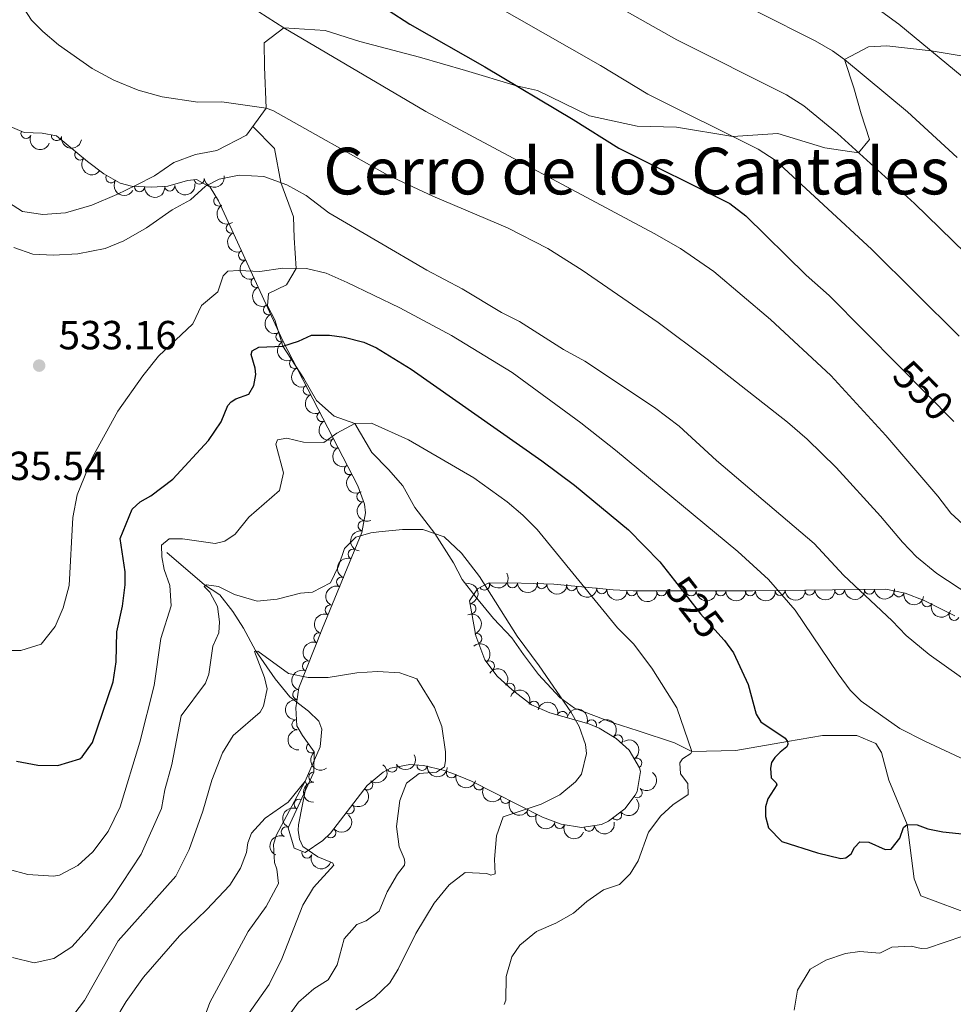
# Model space of a CAD drawing. Units: metres. Extents: x 641715 to 648639, y 725465 to 730235.
# Drawn here: x 646147 to 646377, y 725722 to 725964 of the extents above; entities that cross this region are included whole.
import ezdxf
from ezdxf.enums import TextEntityAlignment as Align

# ---------------------------------------------------------------- set-up
doc = ezdxf.new("R2010")
doc.units = ezdxf.units.M
doc.header["$MEASUREMENT"] = 0
doc.linetypes.add('DGN Style 3', pattern=[108.1359068829358, 77.23993348781129, -30.89597339512451])
doc.linetypes.add('DGN Style 5', pattern=[54.0679534414679, 23.17198004634339, -30.89597339512451])
for name, color, linetype, lineweight in [('Entidades rústicas y varios', 7, 'Continuous', 5), ('Hidrografía', 7, 'Continuous', 5), ('Relieve y altimetría', 7, 'Continuous', 5), ('Textos de rotulación', 7, 'Continuous', 5), ('Viales y ferrocarril', 7, 'Continuous', 5)]:
    doc.layers.add(name, color=color, linetype=linetype, lineweight=lineweight)
doc.styles.add('Style-arial', font='arial.shx', dxfattribs={"bigfont": 'arialbig.shx'})
doc.styles.add('Style-Helvetica-Narrow-Oblique', font='txt')
doc.styles.add('Style-Times New Roman', font='txt')

# ---------------------------------------------------------------- blocks, each defined once
blk = doc.blocks.new('5PATER')
at = {"layer": 'Relieve y altimetría', "linetype": 'Continuous', "lineweight": 5}
h = blk.add_hatch(color=250, dxfattribs=at)
edge = h.paths.add_edge_path()
edge.add_ellipse((0, 0), major_axis=(-1.095731442945027, -1.110710700472634), ratio=0.9994222409660319, start_angle=0, end_angle=360)

msp = doc.modelspace()

# ---------------------------------------------------------------- linework, layer by layer
at = {"layer": 'Entidades rústicas y varios', "color": 92, "linetype": 'DGN Style 3', "lineweight": 5}
msp.add_polyline3d([(646376.96, 725817.6100000001, 541.27), (646369.3899999999, 725821.3500000001, 540.9300000000001), (646364.73, 725823.1799999999, 540.09), (646359.97, 725824.1599999999, 539.0600000000001), (646327.1699999999, 725823.73, 532.13), (646297.69, 725823.71, 524.9300000000001), (646292.78, 725823.99, 524.1), (646278.1699999999, 725825.3999999999, 522.44), (646273.23, 725825.56, 521.5), (646267.0800000001, 725825.6699999999, 519.94), (646261.99, 725825.5900000001, 517.45), (646259.3500000001, 725824.22, 517.17), (646257.3999999999, 725821.31, 517.17), (646258.97, 725812.6799999999, 517.17), (646261.1699999999, 725806.74, 517.17), (646264.25, 725802.73, 517.23), (646267.8800000001, 725799.3300000001, 517.41), (646272.6499999999, 725795.6200000001, 518.5600000000001), (646277.1599999999, 725793.6799999999, 519.1), (646286.8300000001, 725790.97, 520.03), (646289.3600000001, 725789.8999999999, 520.22), (646293.55, 725787.3600000001, 520.53), (646296.76, 725784.47, 520.78), (646299.3, 725780.0900000001, 521.04), (646299.5, 725779.2, 521.05), (646298.69, 725774.28, 521.05), (646298.26, 725773.4099999999, 521.05), (646295.6499999999, 725770.05, 521.05), (646291.6499999999, 725766.98, 521.05), (646289.95, 725766.19, 521.05), (646284.97, 725765.4199999999, 520.69), (646280.01, 725766.25, 519.95), (646275.4299999999, 725767.95, 519.12), (646257.8999999999, 725776.8300000001, 515.07), (646253.3200000001, 725778.75, 514.21), (646250.96, 725779.55, 513.85), (646246.05, 725780.6699999999, 513.54), (646242.74, 725780.97, 513.3), (646237.9299999999, 725780.0800000001, 512.46), (646236.1200000001, 725779.0900000001, 512.19), (646232.2, 725775.74, 511.69), (646223.1699999999, 725764.05, 510.23), (646221.31, 725762.24, 509.97), (646216.9199999999, 725759.29, 509.42), (646214.25, 725760.3600000001, 509.42), (646212.71, 725765.31, 509.66), (646219.05, 725779.05, 509.97), (646219.1699999999, 725784.1000000001, 510.22), (646216.25, 725788.0900000001, 511.36), (646214.8899999999, 725790.51, 513.3), (646214.5900000001, 725794.9299999999, 514.13), (646215.3300000001, 725799.8600000001, 514.33), (646221.22, 725814.54, 515.95), (646230.9199999999, 725838.0800000001, 519.28), (646231.8, 725842.99, 520.09), (646231.54, 725845.06, 520.5), (646229.8600000001, 725849.6200000001, 521.47), (646211.4099999999, 725885.31, 529.36), (646195.5800000001, 725919.8600000001, 536.5600000000001), (646193.53, 725923.1499999999, 537.95), (646190.1799999999, 725925.1000000001, 538.78), (646187.96, 725924.8400000001, 539.0600000000001), (646183.1100000001, 725923.4299999999, 539.61), (646179.1300000001, 725923.1499999999, 539.61), (646174.1599999999, 725923.3999999999, 539.22), (646171.3500000001, 725924.1400000001, 539.0600000000001), (646167.3300000001, 725926.51, 539.0600000000001), (646163.3300000001, 725929.52, 539.21), (646155.6599999999, 725935.8600000001, 539.89), (646152.1000000001, 725936.47, 539.89), (646147.6699999999, 725936.6200000001, 539.61), (646143.0900000001, 725938.6100000001, 539.4)], dxfattribs=at)
at = {"layer": 'Entidades rústicas y varios', "color": 92, "linetype": 'Continuous', "lineweight": 5}
for centre, radius, start, end in [((646148.1609871446, 725936.4279395433, 539.579646111394), 1.250091938746998, 157.4813204989283, 336.6948749179237), ((646155.6366424956, 725935.8837969096, 539.89), 1.250091938746999, 171.2430501468078, 350.4566045658032), ((646161.4211907329, 725931.1231290477, 539.4656567308479), 1.250091938746998, 141.3891236104569, 320.6026780294523), ((646169.0769166634, 725925.5027498933, 539.0600000000001), 1.250091938746999, 150.4445907777378, 329.6581451967333), ((646176.0960050067, 725923.3221504088, 539.273984360093), 1.250091938746998, 178.0865072080458, 357.3000616270412), ((646183.5657046968, 725923.481618148, 539.61), 1.250091938746999, 184.9903900076331, 4.203944426628527), ((646190.8031941107, 725925.1926303469, 538.8575306189156), 1.250091938746999, 187.646047602583, 6.859602021578394), ((646195.6565833418, 725919.7739857743, 536.9670386212275), 1.250091938746999, 122.8932076626597, 302.1067620816551), ((646198.6937422375, 725913.1108952516, 535.3883978645334), 1.250091938746999, 115.5823025952508, 294.7958570142462), ((646201.76316924, 725906.4116720723, 533.9923224118032), 1.250091938746999, 115.5823025952508, 294.7958570142462), ((646204.8325962424, 725899.7124488929, 532.5962469590729), 1.250091938746999, 115.5823025952508, 294.7958570142462), ((646207.9020232449, 725893.0132257135, 531.2001715063426), 1.250091938746999, 115.5823025952508, 294.7958570142462), ((646210.9714502473, 725886.3140025341, 529.8040960536123), 1.250091938746999, 115.5823025952508, 294.7958570142462), ((646214.3052708087, 725879.7518236886, 528.3744829928809), 1.250091938746999, 118.302933753569, 297.5164881725644), ((646217.6848671495, 725873.2142739105, 526.9292247203155), 1.250091938746999, 118.302933753569, 297.5164881725644), ((646221.0644634899, 725866.6767241326, 525.48396644775), 1.250091938746999, 118.302933753569, 297.5164881725644), ((646224.4440598306, 725860.1391743545, 524.0387081751845), 1.250091938746999, 118.302933753569, 297.5164881725644), ((646227.8236561713, 725853.6016245766, 522.5934499026191), 1.250091938746999, 118.302933753569, 297.5164881725644), ((646230.8761267108, 725846.9183779913, 521.1431126620677), 1.250091938746999, 111.1910209705285, 290.4045753895239), ((646231.235275304, 725839.7284997317, 519.7552777640233), 1.250091938746999, 80.80514494835133, 260.0186993673467), ((646228.7492303513, 725832.760757365, 518.6918978335432), 1.250091938746998, 68.57133777309784, 247.7848921920933), ((646225.915960101, 725825.8849654372, 517.7192390774306), 1.250091938746998, 68.57133777309784, 247.7848921920933), ((646261.1021778234, 725825.1512550113, 517.2392430580157), 1.250091938746999, 208.3927384510056, 27.60629287000105), ((646267.9548608188, 725825.7032629768, 519.7573712681926), 1.250091938746999, 181.8666104563617, 1.080164875357115), ((646275.2038710546, 725825.5155894835, 521.6380024404448), 1.250091938746999, 179.1110762858657, 358.3246307048611), ((646282.5871398372, 725824.9933061388, 522.8004498845984), 1.250091938746998, 175.4536616234824, 354.6672160424778), ((646290.0051647234, 725824.2773981926, 523.6432918634504), 1.250091938746998, 175.4536616234824, 354.6672160424778), ((646297.4103229684, 725823.7454909929, 524.6718024709712), 1.250091938746998, 177.7023200727926, 356.915874491788), ((646304.7172553046, 725823.7342777767, 526.3413323271437), 1.250091938746999, 181.0050324828629, 0.2185869018583337), ((646312.0031008364, 725823.7392206842, 528.1207789971074), 1.250091938746999, 181.0050324828629, 0.2185869018583337), ((646319.2889463685, 725823.7441635914, 529.900225667071), 1.250091938746999, 181.0050324828629, 0.2185869018583337), ((646326.5747919003, 725823.7491064987, 531.6796723370347), 1.250091938746999, 181.0050324828629, 0.2185869018583337), ((646333.8987971139, 725823.8377248638, 533.2879254879022), 1.250091938746999, 181.7172522072594, 0.9308066262548038), ((646341.2361994013, 725823.9339164183, 534.8381754223813), 1.250091938746999, 181.7172522072594, 0.9308066262548038), ((646348.573601689, 725824.0301079729, 536.3884253568604), 1.250091938746999, 181.7172522072594, 0.9308066262548038), ((646355.9110039764, 725824.1262995275, 537.9386752913396), 1.250091938746999, 181.7172522072594, 0.9308066262548038), ((646363.1852454063, 725823.5179572152, 539.4902446274516), 1.250091938746999, 169.33252754042, 348.5460819594154), ((646370.1287512374, 725821.0808503199, 540.8523773236145), 1.250091938746999, 159.5260337082615, 338.7395881272569), ((646223.0826898506, 725819.0091735094, 516.7465803213181), 1.250091938746998, 68.57133777309784, 247.7848921920933), ((646257.7404987081, 725819.3293367415, 517.17), 1.250091938746998, 281.2768503431233, 100.4904047621188), ((646376.8165540993, 725817.7026317907, 541.2128889406983), 1.250091938746999, 154.6742343610837, 333.8877887800791), ((646220.2702051648, 725812.12037469, 515.8116697450174), 1.250091938746998, 69.10421415400329, 248.3177685729987), ((646259.2080138153, 725811.9811879424, 517.17), 1.250091938746999, 291.2892983690234, 110.5028527880187), ((646217.4919521806, 725805.1959682717, 515.0475322519669), 1.250091938746998, 69.10421415400329, 248.3177685729987), ((646262.3139797815, 725805.218568349, 517.207403571161), 1.250091938746999, 308.4932999787637, 127.7068543977591), ((646215.096101169, 725798.1702911775, 514.3116633392206), 1.250091938746999, 82.4297129518954, 261.6432673708908), ((646267.3621912547, 725799.7080232871, 517.5256730550409), 1.250091938746999, 323.0911778882622, 142.3047323072576), ((646273.2916759367, 725795.3227409883, 518.7750917369736), 1.250091938746998, 337.6909519492747, 156.9045063682701), ((646280.294042913, 725792.7814281664, 519.5175510000605), 1.250091938746999, 345.3107294933587, 164.5242839123542), ((646214.8915819207, 725790.774806129, 513.583414154231), 1.250091938746999, 94.84906009972408, 274.0626145187195), ((646287.4573405262, 725790.6834986513, 520.1640488258643), 1.250091938746998, 338.0414493389332, 157.2550037579286), ((646293.929314445, 725786.9922463438, 520.6328299771016), 1.250091938746998, 318.9690891607443, 138.1826435797397), ((646218.4845889164, 725785.0696081435, 510.7816351900957), 1.250091938746998, 127.1639307924064, 306.3774852114018), ((646298.5982092309, 725781.2612830757, 521.0340099582899), 1.250091938746998, 301.0759791720333, 120.2895335910286), ((646238.329363338, 725780.3206743335, 512.3575549457742), 1.250091938746998, 209.6431153103044, 28.85666972929979), ((646245.720961266, 725780.7194125117, 513.4258477591211), 1.250091938746999, 175.7873403074894, 355.0008947264848), ((646219.0412044367, 725777.8585631975, 509.9728376893203), 1.250091938746998, 89.60493383715486, 268.8184882561503), ((646252.9637611092, 725778.8913597292, 513.9743138800175), 1.250091938746999, 162.2403736940879, 341.4539281130833), ((646232.3223841474, 725775.9303507113, 511.5888688401063), 1.250091938746998, 233.2816868437567, 52.49524126275207), ((646259.7317826187, 725775.9239625784, 515.2338206503648), 1.250091938746999, 154.1012034679991, 333.3147578869945), ((646266.2846149618, 725772.6045586304, 516.7477379914444), 1.250091938746999, 154.1012034679991, 333.3147578869945), ((646298.6951082405, 725774.001943443, 521.05), 1.250091938746999, 233.1266112662515, 52.34016568524691), ((646215.4269629922, 725771.1516148176, 509.8175620848286), 1.250091938746998, 66.19630997443788, 245.4098643934333), ((646227.7597717494, 725770.0237129559, 510.8511707115167), 1.250091938746998, 233.2816868437567, 52.49524126275207), ((646272.837447305, 725769.2851546826, 518.2616553325239), 1.250091938746999, 154.1012034679991, 333.3147578869945), ((646293.6461805573, 725768.5366628263, 521.05), 1.250091938746999, 218.472400265643, 37.68595468463845), ((646212.285314458, 725764.3430578995, 509.6639483552324), 1.250091938746998, 66.19630997443788, 245.4098643934333), ((646279.6091359041, 725766.4196033, 519.663983106016), 1.250091938746998, 160.6022911892509, 339.8158456082463), ((646286.9001719761, 725765.738182382, 520.7405423668168), 1.250091938746998, 189.755546318998, 8.96910073799342), ((646223.2064467426, 725764.1126903903, 510.111906977379), 1.250091938746998, 225.1856133790769, 44.39916779807228), ((646217.3819785279, 725759.1258812046, 509.42), 1.250091938746998, 159.1277631753111, 338.3413175943066)]:
    msp.add_arc(centre, radius, start, end, dxfattribs=at)
at = {"layer": 'Entidades rústicas y varios', "color": 92, "linetype": 'Continuous', "lineweight": 5, "extrusion": (0.2093435518229773, 0.0851259016171849, 0.974129795347623)}
msp.add_arc((429071.5756821523, -849323.2657846085, 197588.7536897028), 2.516055640060342, 45.36446333574663, 225.9090503451192, dxfattribs=at)
at = {"layer": 'Entidades rústicas y varios', "color": 92, "linetype": 'Continuous', "lineweight": 5, "extrusion": (0.1830838550645206, 0.1324818622706967, 0.974129795347623)}
msp.add_arc((209313.6578892992, -924373.805195698, 215000.1147473431), 2.516055640060343, 45.36446333574664, 225.9090503451193, dxfattribs=at)
at = {"layer": 'Entidades rústicas y varios', "color": 92, "linetype": 'Continuous', "lineweight": 5, "extrusion": (0.2247363462402521, 0.02376376431838573, 0.9741297953476229)}
msp.add_arc((653957.1165676385, -700196.1903693081, 162992.5116804386), 2.516055640060343, 45.36446333574663, 225.9090503451193, dxfattribs=at)
at = {"layer": 'Entidades rústicas y varios', "color": 92, "linetype": 'Continuous', "lineweight": 5, "extrusion": (0.1382204253258139, 0.178791095524216, 0.9741297953476231)}
msp.add_arc((-67242.46320132288, -944339.1550053441, 219630.8344035664), 2.516055640060342, 45.36446333574663, 225.9090503451193, dxfattribs=at)
at = {"layer": 'Entidades rústicas y varios', "color": 92, "linetype": 'Continuous', "lineweight": 5, "extrusion": (0.2181951382861911, 0.05883896195777252, 0.974129795347623)}
msp.add_arc((532648.7685010601, -791737.9795585539, 184228.9576514663), 2.516055640060343, 45.36446333574663, 225.9090503451193, dxfattribs=at)
at = {"layer": 'Entidades rústicas y varios', "color": 92, "linetype": 'Continuous', "lineweight": 5, "extrusion": (0.1659933086939148, 0.1533537195011747, 0.9741297953476229)}
msp.add_arc((94713.81930495537, -942089.9277977415, 219109.4616646401), 2.516055640060342, 45.36446333574665, 225.9090503451193, dxfattribs=at)
at = {"layer": 'Entidades rústicas y varios', "color": 92, "linetype": 'Continuous', "lineweight": 5, "extrusion": (0.1463559759298872, 0.1721948609152101, 0.9741297953476229)}
msp.add_arc((-22243.76060217683, -946353.6812873813, 220098.9586291715), 2.516055640060341, 45.36446333574663, 225.9090503451193, dxfattribs=at)
at = {"layer": 'Entidades rústicas y varios', "color": 92, "linetype": 'Continuous', "lineweight": 5, "extrusion": (0.2206666224646523, -0.04875842025784741, 0.9741297953476229)}
msp.add_arc((848240.0892659127, -461964.5634130057, 107722.3762769515), 2.516055640060344, 45.36446333574663, 225.9090503451193, dxfattribs=at)
at = {"layer": 'Entidades rústicas y varios', "color": 92, "linetype": 'Continuous', "lineweight": 5, "extrusion": (0.2126679814843658, -0.07644260243714669, 0.9741297953476229)}
for centre in [(901702.1087521921, -353063.9819140221, 82456.81139577737), (901696.842681904, -353069.3186214371, 82456.61631198134), (901691.576611616, -353074.6553288521, 82456.42122818538), (901686.3105413278, -353079.9920362671, 82456.22614438937), (901681.0444710399, -353085.3287436821, 82456.03106059338)]:
    msp.add_arc(centre, 2.516055640060342, 45.36446333574661, 225.9090503451192, dxfattribs=at)
at = {"layer": 'Entidades rústicas y varios', "color": 92, "linetype": 'Continuous', "lineweight": 5, "extrusion": (0.2160567068222204, -0.0662619140467232, 0.9741297953476231)}
for centre in [(883449.0265351834, -394384.7235777799, 92035.64741102327), (883443.767245437, -394390.0649347222, 92035.40291689521), (883438.5079556906, -394395.4062916641, 92035.15842276713), (883433.2486659441, -394400.7476486065, 92034.91392863906), (883427.9893761977, -394406.0890055487, 92034.669434511)]:
    msp.add_arc(centre, 2.516055640060341, 45.36446333574667, 225.9090503451193, dxfattribs=at)
at = {"layer": 'Entidades rústicas y varios', "color": 92, "linetype": 'Continuous', "lineweight": 5, "extrusion": (0.2061906719184529, -0.09250161420113265, 0.9741297953476229)}
msp.add_arc((926768.2439400957, -284830.3984031341, 66612.6170932359), 2.516055640060342, 45.36446333574663, 225.9090503451193, dxfattribs=at)
at = {"layer": 'Entidades rústicas y varios', "color": 92, "linetype": 'Continuous', "lineweight": 5, "extrusion": (0.1310787172207561, -0.1840910418998146, 0.9741297953476231)}
msp.add_arc((947420.8143566392, 210956.8194402669, -48406.93231214695), 2.516055640060343, 45.36446333574663, 225.9090503451192, dxfattribs=at)
at = {"layer": 'Entidades rústicas y varios', "color": 92, "linetype": 'Continuous', "lineweight": 5, "extrusion": (0.08909289059405678, -0.2076862986852856, 0.9741297953476229)}
for centre in [(880036.520414321, 401730.0149020897, -92665.66995060416), (880031.205933295, 401724.7277225541, -92665.4418629396), (880025.8914522689, 401719.440543018, -92665.21377527498)]:
    msp.add_arc(centre, 2.516055640060342, 45.36446333574663, 225.9090503451192, dxfattribs=at)
at = {"layer": 'Entidades rústicas y varios', "color": 92, "linetype": 'Continuous', "lineweight": 5, "extrusion": (0.0659231881775985, 0.2161602994920648, 0.9741297953476231)}
msp.add_arc((-406425.9071054819, -859825.408611328, 200002.2215922897), 2.516055640060342, 45.36446333574666, 225.9090503451193, dxfattribs=at)
at = {"layer": 'Entidades rústicas y varios', "color": 92, "linetype": 'Continuous', "lineweight": 5, "extrusion": (-0.1871853239481919, 0.1266206788577944, 0.974129795347623)}
msp.add_arc((-963288.8281480521, 125404.5954270312, -28562.24848487343), 2.516055640060342, 45.36446333574665, 225.9090503451193, dxfattribs=at)
at = {"layer": 'Entidades rústicas y varios', "color": 92, "linetype": 'Continuous', "lineweight": 5, "extrusion": (0.1555219660104028, 0.1639635932280619, 0.9741297953476231)}
msp.add_arc((30606.86757096276, -946119.9426211336, 220024.35352488), 2.516055640060341, 45.36446333574667, 225.9090503451193, dxfattribs=at)
at = {"layer": 'Entidades rústicas y varios', "color": 92, "linetype": 'Continuous', "lineweight": 5, "extrusion": (0.1632246286051527, 0.1562973526094034, 0.9741297953476231)}
msp.add_arc((77264.27465812507, -943596.9333585147, 219440.9689015432), 2.516055640060342, 45.36446333574663, 225.9090503451192, dxfattribs=at)
at = {"layer": 'Entidades rústicas y varios', "color": 92, "linetype": 'Continuous', "lineweight": 5, "extrusion": (0.1728624896874493, 0.1455668282097769, 0.9741297953476231)}
for centre in [(138900.4462703306, -936878.4007556193, 217883.5237702656), (138895.1204772853, -936883.2884375369, 217885.5228935513)]:
    msp.add_arc(centre, 2.516055640060342, 45.36446333574664, 225.9090503451193, dxfattribs=at)
at = {"layer": 'Entidades rústicas y varios', "color": 92, "linetype": 'Continuous', "lineweight": 5, "extrusion": (0.1670178567175017, 0.1522372403634877, 0.9741297953476231)}
msp.add_arc((101041.9335334944, -941475.3697969718, 218951.8998230353), 2.516055640060342, 45.36446333574664, 225.9090503451193, dxfattribs=at)
at = {"layer": 'Entidades rústicas y varios', "color": 92, "linetype": 'Continuous', "lineweight": 5, "extrusion": (0.1579698715204044, 0.1616065020592463, 0.974129795347623)}
for centre in [(45181.95520235534, -945586.7730182991, 219907.4218398225), (45176.74849817582, -945591.3354861334, 219910.3069947315), (45171.54179399676, -945595.8979539678, 219913.1921496405), (45166.33508981724, -945600.4604218021, 219916.0773045495)]:
    msp.add_arc(centre, 2.516055640060342, 45.36446333574664, 225.9090503451193, dxfattribs=at)
at = {"layer": 'Entidades rústicas y varios', "color": 92, "linetype": 'Continuous', "lineweight": 5, "extrusion": (0.1559488562937238, 0.1635576229855329, 0.9741297953476229)}
for centre in [(33089.89246098447, -946078.955063938, 220028.7346729227), (33084.64846329007, -946083.6048872184, 220031.404809931), (33079.40446559538, -946088.254710499, 220034.0749469393), (33074.16046790098, -946092.9045337795, 220036.7450839477)]:
    msp.add_arc(centre, 2.516055640060341, 45.36446333574666, 225.9090503451193, dxfattribs=at)
at = {"layer": 'Entidades rústicas y varios', "color": 92, "linetype": 'Continuous', "lineweight": 5, "extrusion": (0.1873988577472788, 0.1263044335366476, 0.9741297953476229)}
msp.add_arc((240628.0858777917, -917168.6483131921, 213328.1735190523), 2.516055640060342, 45.36446333574662, 225.9090503451192, dxfattribs=at)
at = {"layer": 'Entidades rústicas y varios', "color": 92, "linetype": 'Continuous', "lineweight": 5, "extrusion": (0.2061730187661138, 0.09254095390077795, 0.9741297953476231)}
msp.add_arc((397489.7621405629, -863846.4437116033, 200959.3053931186), 2.516055640060342, 45.36446333574663, 225.9090503451193, dxfattribs=at)
at = {"layer": 'Entidades rústicas y varios', "color": 92, "linetype": 'Continuous', "lineweight": 5, "extrusion": (-0.2063490332265226, 0.09214780682402435, 0.974129795347623)}
msp.add_arc((-926250.1160378704, 286646.9185362298, -65969.00073864353), 2.516055640060342, 45.36446333574664, 225.9090503451193, dxfattribs=at)
at = {"layer": 'Entidades rústicas y varios', "color": 92, "linetype": 'Continuous', "lineweight": 5, "extrusion": (0.0910205850697326, -0.2068487246989011, 0.974129795347623)}
for centre in [(883816.7304573006, 393724.0160756882, -90811.30776681195), (883811.3986036755, 393718.7594549065, -90810.87270948678)]:
    msp.add_arc(centre, 2.516055640060342, 45.36446333574664, 225.9090503451193, dxfattribs=at)
at = {"layer": 'Entidades rústicas y varios', "color": 92, "linetype": 'Continuous', "lineweight": 5, "extrusion": (-0.2243715004651502, 0.02699206540847388, 0.9741297953476231)}
msp.add_arc((-797801.4907337287, 540703.7958250142, -124907.8468967054), 2.516055640060342, 45.36446333574664, 225.9090503451193, dxfattribs=at)
at = {"layer": 'Entidades rústicas y varios', "color": 92, "linetype": 'Continuous', "lineweight": 5, "extrusion": (-0.2239313583451585, -0.0304284170750049, 0.974129795347623)}
msp.add_arc((-632176.1848244246, 719127.2485327334, -166300.1382108827), 2.516055640060342, 45.36446333574665, 225.9090503451193, dxfattribs=at)
at = {"layer": 'Entidades rústicas y varios', "color": 92, "linetype": 'Continuous', "lineweight": 5, "extrusion": (-0.2090306961681116, -0.08589126774866518, 0.974129795347623)}
msp.add_arc((-425705.5138012379, 851141.2067804756, -196924.8930867914), 2.516055640060344, 45.36446333574663, 225.9090503451192, dxfattribs=at)
at = {"layer": 'Entidades rústicas y varios', "color": 92, "linetype": 'Continuous', "lineweight": 5, "extrusion": (0.1362450593836894, -0.1803009306951387, 0.974129795347623)}
msp.add_arc((953138.2373299968, 184683.1838623642, -42317.27603261766), 2.516055640060341, 45.36446333574665, 225.9090503451193, dxfattribs=at)
at = {"layer": 'Entidades rústicas y varios', "color": 92, "linetype": 'Continuous', "lineweight": 5, "extrusion": (-0.1957958631397801, -0.1128499968690595, 0.974129795347623)}
msp.add_arc((-306099.0540801158, 898618.6009078142, -207938.4544790658), 2.516055640060342, 45.36446333574664, 225.9090503451193, dxfattribs=at)
at = {"layer": 'Entidades rústicas y varios', "color": 92, "linetype": 'Continuous', "lineweight": 5, "extrusion": (-0.208501362781262, -0.08716836315059963, 0.9741297953476231)}
msp.add_arc((-420343.5666140434, 853673.3656470974, -197510.9050666222), 2.516055640060342, 45.36446333574664, 225.9090503451193, dxfattribs=at)
at = {"layer": 'Entidades rústicas y varios', "color": 92, "linetype": 'Continuous', "lineweight": 5, "extrusion": (-0.2255393350670967, -0.014253075229234, 0.9741297953476229)}
msp.add_arc((-683583.1340122779, 673026.7258366123, -155602.0466148343), 2.516055640060343, 45.36446333574665, 225.9090503451193, dxfattribs=at)
at = {"layer": 'Entidades rústicas y varios', "color": 92, "linetype": 'Continuous', "lineweight": 5, "extrusion": (0.1718333252034537, -0.1467802785306064, 0.974129795347623)}
msp.add_arc((971577.3706834149, -19324.77686837711, 5009.96755106299), 2.516055640060343, 45.36446333574663, 225.9090503451192, dxfattribs=at)
at = {"layer": 'Entidades rústicas y varios', "color": 92, "linetype": 'Continuous', "lineweight": 5, "extrusion": (-0.2190094495880756, 0.05573152435674464, 0.9741297953476231)}
msp.add_arc((-862752.3675410437, 435893.4005975284, -100588.8603595755), 2.516055640060344, 45.36446333574664, 225.9090503451193, dxfattribs=at)
at = {"layer": 'Entidades rústicas y varios', "color": 92, "linetype": 'Continuous', "lineweight": 5, "extrusion": (0.2236849004000829, -0.0321901716212149, 0.974129795347623)}
msp.add_arc((810429.8876357354, -522261.8959616059, 121683.9281303343), 2.516055640060342, 45.36446333574663, 225.9090503451193, dxfattribs=at)
at = {"layer": 'Entidades rústicas y varios', "color": 92, "linetype": 'Continuous', "lineweight": 5, "extrusion": (0.06119055725907264, 0.2175473684472474, 0.974129795347623)}
msp.add_arc((-425582.8372546324, -850934.3873339486, 197934.574198976), 2.516055640060342, 45.36446333574666, 225.9090503451193, dxfattribs=at)
at = {"layer": 'Entidades rústicas y varios', "color": 92, "linetype": 'Continuous', "lineweight": 5, "extrusion": (-0.0311728211759169, 0.2238289459295479, 0.974129795347623)}
for centre in [(-740170.5296998546, -613293.7544436511, 142803.3199171801), (-740165.1959449173, -613288.835408672, 142801.4214564507)]:
    msp.add_arc(centre, 2.516055640060342, 45.36446333574666, 225.9090503451193, dxfattribs=at)
at = {"layer": 'Entidades rústicas y varios', "color": 92, "linetype": 'Continuous', "lineweight": 5, "extrusion": (0.1720118121553008, 0.1465710690929412, 0.9741297953476229)}
msp.add_arc((133286.5574728419, -937597.3334798038, 218040.6860569125), 2.516055640060342, 45.36446333574663, 225.9090503451193, dxfattribs=at)
at = {"layer": 'Entidades rústicas y varios', "color": 92, "linetype": 'Continuous', "lineweight": 5, "extrusion": (0.2015592925648834, 0.1022007504705418, 0.9741297953476231)}
msp.add_arc((355058.2174594152, -881099.6669312567, 204934.3043689009), 2.516055640060342, 45.36446333574665, 225.9090503451193, dxfattribs=at)
at = {"layer": 'Entidades rústicas y varios', "color": 92, "linetype": 'Continuous', "lineweight": 5, "extrusion": (-0.03056689691830449, 0.2239124977056528, 0.9741297953476231)}
msp.add_arc((-738528.997441438, -615230.2574502465, 143262.2833924578), 2.516055640060342, 45.36446333574665, 225.9090503451193, dxfattribs=at)
at = {"layer": 'Entidades rústicas y varios', "color": 92, "linetype": 'Continuous', "lineweight": 5, "extrusion": (0.1576984341307147, -0.1618713862568644, 0.974129795347623)}
msp.add_arc((969328.4134300962, 67248.57190576504, -15077.968331344), 2.516055640060342, 45.36446333574663, 225.9090503451192, dxfattribs=at)
at = {"layer": 'Entidades rústicas y varios', "color": 92, "linetype": 'Continuous', "lineweight": 5, "extrusion": (0.2139983865472402, 0.07263492528512838, 0.974129795347623)}
for centre in [(479550.4540869739, -823259.9694174238, 191517.3136283824), (479545.2046710451, -823264.6326177776, 191519.949571263), (479539.9552551165, -823269.2958181313, 191522.5855141436)]:
    msp.add_arc(centre, 2.516055640060342, 45.36446333574664, 225.9090503451193, dxfattribs=at)
at = {"layer": 'Entidades rústicas y varios', "color": 92, "linetype": 'Continuous', "lineweight": 5, "extrusion": (0.08040979997817423, -0.2111999192316802, 0.974129795347623)}
for centre in [(862161.1717613054, 436857.0724527915, -100823.9377899934), (862155.8131408916, 436851.9282816274, -100822.9020823635)]:
    msp.add_arc(centre, 2.516055640060341, 45.36446333574663, 225.9090503451192, dxfattribs=at)
at = {"layer": 'Entidades rústicas y varios', "color": 92, "linetype": 'Continuous', "lineweight": 5, "extrusion": (0.02707390733540419, 0.224361639674861, 0.9741297953476231)}
msp.add_arc((-554693.2537317902, -777209.8378767419, 180840.0726375315), 2.516055640060342, 45.36446333574665, 225.9090503451193, dxfattribs=at)
at = {"layer": 'Entidades rústicas y varios', "color": 92, "linetype": 'Continuous', "lineweight": 5, "extrusion": (0.0006604565880277414, 0.225988286451076, 0.9741297953476231)}
msp.add_arc((-644102.0517242961, -708712.5437180519, 164938.0948855859), 2.516055640060342, 45.36446333574664, 225.9090503451193, dxfattribs=at)
at = {"layer": 'Entidades rústicas y varios', "color": 92, "linetype": 'Continuous', "lineweight": 5, "extrusion": (0.2043984370612245, 0.0963972029829023, 0.974129795347623)}
msp.add_arc((380749.8515625464, -870869.3477996114, 202566.8041595206), 2.516055640060342, 45.36446333574664, 225.9090503451193, dxfattribs=at)
at = {"layer": 'Entidades rústicas y varios', "color": 92, "linetype": 'Continuous', "lineweight": 5, "extrusion": (0.1315455645423159, 0.1837577379737835, 0.9741297953476229)}
msp.add_arc((-103056.0353374304, -941220.3568440105, 218888.7034740752), 2.516055640060343, 45.36446333574661, 225.9090503451192, dxfattribs=at)
at = {"layer": 'Entidades rústicas y varios', "color": 92, "linetype": 'Continuous', "lineweight": 5, "extrusion": (0.2068112970439765, 0.09110559385123582, 0.9741297953476229)}
msp.add_arc((403650.0232057127, -860980.655258995, 200262.2014054657), 2.516055640060343, 45.36446333574663, 225.9090503451193, dxfattribs=at)
at = {"layer": 'Hidrografía', "color": 142, "linetype": 'DGN Style 3', "lineweight": 15}
msp.add_polyline3d([(646187.75, 725706.6699999999, 500), (646193.4199999999, 725722.3, 500.98), (646202.8500000001, 725739.79, 501.81), (646207.3500000001, 725745.95, 502.16), (646210.3600000001, 725751.5900000001, 502.71), (646209.9199999999, 725755.19, 502.99), (646209.3999999999, 725756.8400000001, 503.06), (646209.1599999999, 725761.22, 503.48), (646209.79, 725763.44, 503.62), (646216.95, 725776.8500000001, 505), (646220.6100000001, 725785.29, 505.08), (646221.04, 725789.6699999999, 505.71), (646220.29, 725791.6000000001, 505.98), (646217.76, 725794.1100000001, 506.88), (646213.1599999999, 725797.6400000001, 507.51), (646209.54, 725802.0700000001, 508.13), (646204.6699999999, 725809.03, 510), (646201.75, 725814.51, 511.95), (646199.1399999999, 725818.6799999999, 513.41), (646195.9199999999, 725822.73, 514.45), (646192.1100000001, 725825.22, 515), (646182.8700000001, 725833.1400000001, 518.91)], dxfattribs=at)
at = {"layer": 'Relieve y altimetría', "color": 27, "linetype": 'DGN Style 5', "lineweight": 25}
msp.add_line((646363.27, 725879.1100000001, 550), (646376.76, 725865.47, 550), dxfattribs=at)
at = {"layer": 'Relieve y altimetría', "color": 30, "linetype": 'Continuous', "lineweight": 5, "flags": 128}
for points, elevation in [([(646186.45, 726031.0800000001), (646187.72, 726027.6699999999), (646198.4099999999, 726016.46), (646233.8300000001, 725988.22), (646244.28, 725979.48), (646248.48, 725976.76), (646289.69, 725953.1599999999), (646301.3700000001, 725946.1300000001), (646328.54, 725932.55), (646332.72, 725929.8), (646356.55, 725907.8500000001), (646378.0700000001, 725886.44)], 555), ([(646255.45, 725989.5), (646308.52, 725959.47), (646335.54, 725945.9099999999), (646339.78, 725943.26), (646348.04, 725936.4299999999), (646367.06, 725919.1799999999), (646389.01, 725897.69)], 560), ([(646314.51, 725973.44), (646342.55, 725959.28), (646346.8600000001, 725956.74), (646349.78, 725954.6200000001), (646365.31, 725941.73), (646377.5700000001, 725930.5)], 565), ([(646353.8999999999, 725970.1599999999), (646363.1499999999, 725963.3500000001), (646378.77, 725950.46)], 570), ([(646146.78, 725968.5), (646149.54, 725964.3300000001), (646152.31, 725961.5), (646156.1699999999, 725958.28), (646164.4199999999, 725952.3900000001), (646169.78, 725949.56), (646175.77, 725947.06), (646181.6599999999, 725945.44), (646190.49, 725944.1400000001), (646196.3600000001, 725944.24), (646207.3200000001, 725942.69), (646208.9199999999, 725942.1100000001), (646237.31, 725926.1499999999), (646248.3600000001, 725921), (646266.78, 725913.2), (646276.73, 725908.0900000001), (646285.1499999999, 725902.7), (646303.9199999999, 725889.8500000001), (646315.9199999999, 725880.8500000001), (646335.73, 725865.25), (646340.6100000001, 725861.06), (646347.78, 725854.0800000001), (646358.6300000001, 725842.1599999999), (646364.05, 725835.71), (646367.55, 725832.1300000001), (646372.5700000001, 725827.99), (646380.6599999999, 725822.6699999999)], 540), ([(646205.51, 725966.4099999999), (646211.6499999999, 725962.47), (646246.6399999999, 725941.79), (646302.8999999999, 725911.74), (646309.3500000001, 725908.1000000001), (646317.6000000001, 725902.44), (646331.6000000001, 725890.5800000001), (646346.4099999999, 725876.76), (646359.95, 725862.03), (646372.8, 725847.02), (646375.97, 725842.8600000001), (646381.03, 725838.29)], 545), ([(646145.1100000001, 725908.3300000001), (646149.8400000001, 725906.7), (646154.9099999999, 725906.4099999999), (646160.9299999999, 725906.75), (646167.6499999999, 725908.0800000001), (646172.29, 725909.9299999999), (646177.8, 725913.1300000001), (646184.1599999999, 725917.6400000001), (646188.71, 725920.04), (646192.3899999999, 725923.4199999999), (646195.74, 725925.1699999999), (646200.6599999999, 725926.1400000001), (646206.7, 725925.8), (646212.4099999999, 725923.79), (646217.1699999999, 725921.1000000001), (646222.75, 725916.8400000001), (646246.8600000001, 725902.76), (646255.6300000001, 725898.1300000001), (646265.27, 725892.28), (646269.75, 725890.05), (646280.6000000001, 725883.21), (646285.79, 725880.3500000001), (646303.01, 725868.8800000001), (646309.0700000001, 725864.3), (646318.26, 725855.8700000001), (646342.3500000001, 725835.4199999999), (646349.51, 725827.5700000001), (646361.5700000001, 725816.3700000001), (646365, 725812.72), (646370.6399999999, 725808.06), (646378.6000000001, 725802.4199999999)], 535), ([(646142.0800000001, 725809.0700000001), (646146.8500000001, 725809.02), (646151.8500000001, 725810.6300000001), (646155.3300000001, 725814.98), (646157.31, 725819.5700000001), (646158.76, 725825.0700000001), (646159.69, 725841.81), (646160.77, 725847.3999999999), (646164.54, 725856.6599999999), (646170.73, 725867.96), (646176.8999999999, 725876.69), (646180.75, 725881.52), (646189.26, 725889.5), (646191.3800000001, 725894.04), (646195.44, 725897.4299999999), (646196.73, 725901.3700000001), (646197.8700000001, 725902.49), (646200.56, 725902.6599999999), (646205.77, 725902.3700000001), (646211.3999999999, 725903.2), (646217.21, 725903.1599999999), (646222.0900000001, 725902.03), (646227.25, 725899.71), (646240.21, 725893.4199999999), (646252.99, 725886.6100000001), (646267.96, 725877.5), (646284.8600000001, 725865.1300000001), (646293.3700000001, 725858.4299999999), (646323.52, 725833.4099999999), (646331.1000000001, 725826.55), (646337.6699999999, 725819), (646348.24, 725803.3), (646351.19, 725799.25), (646353.8600000001, 725796.53), (646363.3999999999, 725789.8200000001), (646369.5700000001, 725786.73), (646406.54, 725769.4199999999)], 530), ([(646143.78, 725755.1200000001), (646148.6100000001, 725753.81), (646154.9099999999, 725753.4199999999), (646156.3800000001, 725753.71), (646160.94, 725756.06), (646164.6399999999, 725759.4199999999), (646168.4099999999, 725764.44), (646171.31, 725770.5), (646176.1799999999, 725786.4099999999), (646179.69, 725800.45), (646181.3999999999, 725811.95), (646183.8700000001, 725820.02), (646183.55, 725825.01), (646182.1799999999, 725829.02), (646181.5800000001, 725832.1200000001), (646181.53, 725835), (646183.3899999999, 725836.52), (646186.72, 725836.5700000001), (646194.77, 725835.3700000001), (646197.1399999999, 725835.96), (646199.6599999999, 725837.72), (646203.03, 725841.8700000001), (646210.6300000001, 725848.47), (646211.6200000001, 725852.81), (646209.73, 725859.8800000001), (646210.1100000001, 725860.94), (646212.3700000001, 725861.3600000001), (646216.49, 725860.3200000001), (646221.5, 725860.29), (646224.76, 725862.6100000001), (646229.1799999999, 725864.95), (646233.26, 725865.0700000001), (646242.3500000001, 725860.96), (646258.45, 725851.6000000001), (646266.71, 725845.6300000001), (646270.54, 725842.3999999999), (646274.0700000001, 725838.8600000001), (646293.8800000001, 725814.6499999999), (646297.8200000001, 725810.6599999999), (646302.29, 725804.69), (646308.48, 725794.9299999999), (646312.2, 725784.1799999999), (646311.9299999999, 725783.6300000001), (646309.8999999999, 725782.3700000001), (646309.19, 725781.3700000001), (646309.3999999999, 725778.6599999999), (646311.21, 725776.3), (646311.26, 725773.53)], 520), ([(646144.8400000001, 725733.3999999999), (646150.1300000001, 725732.1000000001), (646155, 725733.1599999999), (646159.45, 725736.03), (646163.22, 725740.23), (646169.3899999999, 725748.05), (646176.48, 725758.8500000001), (646181.5, 725770.1000000001), (646182.3700000001, 725774.71), (646184.1000000001, 725780.94), (646186.3500000001, 725792.94), (646192.3800000001, 725800.96), (646193.23, 725803.19), (646194.1699999999, 725810.1300000001), (646195.6200000001, 725813.3700000001), (646195.8, 725816.0800000001), (646195.3500000001, 725819.8400000001), (646193.4099999999, 725823.4199999999), (646192.06, 725824.8300000001), (646192.6100000001, 725825.23), (646195.6100000001, 725824.78), (646199.52, 725822.79), (646205.0800000001, 725821.1599999999), (646210.05, 725821.7), (646215.74, 725823.1499999999), (646218.73, 725823.4199999999), (646223.1300000001, 725825.71), (646225.1699999999, 725829.8400000001), (646226.6000000001, 725834.1300000001), (646229.3800000001, 725836.94), (646233.1300000001, 725838.05), (646235.06, 725838.31), (646240.9299999999, 725838.8400000001), (646245.9299999999, 725838.8700000001), (646251.1699999999, 725837), (646255.47, 725833.05), (646259.8500000001, 725827.23), (646269.1399999999, 725812.53), (646274.6000000001, 725805.23), (646282.4099999999, 725793.95), (646284.46, 725790.27), (646286.02, 725785.8600000001), (646286.23, 725783.6499999999), (646284.97, 725778.5800000001), (646283.56, 725776.6799999999), (646279.7, 725773.51), (646275.03, 725771.2), (646265.69, 725768.0900000001), (646264.0900000001, 725763.3500000001), (646263.5800000001, 725757.6400000001), (646263.75, 725753.98), (646262.6499999999, 725753.6400000001), (646261.6499999999, 725754.06), (646256.3200000001, 725754.3700000001), (646252.3899999999, 725751.28), (646248.72, 725746.8), (646244.1499999999, 725739.3400000001), (646239.8, 725730.56), (646237.74, 725727.1499999999), (646234.03, 725723.55), (646229.3700000001, 725720.48)], 515), ([(646159.97, 725719.3500000001), (646162.52, 725722.77), (646170.8300000001, 725737.53), (646185.0900000001, 725753.4299999999), (646188.3700000001, 725760.02), (646191.72, 725769.44), (646193.9199999999, 725777.06), (646196.53, 725783.8600000001), (646199.1699999999, 725788.1100000001), (646205.8500000001, 725793.8700000001), (646206.6599999999, 725795.3200000001), (646207.5900000001, 725799.6000000001), (646206.8800000001, 725802.4199999999), (646204.45, 725808.75), (646205.28, 725808.8700000001), (646212.79, 725803.3900000001), (646217.6300000001, 725802.3600000001), (646222.6100000001, 725802.3800000001), (646229.69, 725803.49), (646234.78, 725803.8500000001), (646240.21, 725803.55), (646244.45, 725802.06), (646248.8200000001, 725794.98), (646250.6200000001, 725790.3200000001), (646251.51, 725784.05), (646251.52, 725781.95), (646251.21, 725780.3400000001), (646249.29, 725779.0900000001), (646244.98, 725778.69), (646241.8600000001, 725776.31), (646240.21, 725772.0800000001), (646239.4199999999, 725765.6400000001), (646240.1100000001, 725760.7), (646241.3200000001, 725757.8), (646241.5, 725756.9199999999), (646241.3999999999, 725756.1400000001), (646239.6599999999, 725753.8900000001), (646237.1000000001, 725749.6000000001), (646235.1499999999, 725744.79), (646231.97, 725742.4199999999), (646229.6599999999, 725741.49), (646226.56, 725738.01), (646224.8300000001, 725731.56), (646222.56, 725727.9199999999), (646219.05, 725725.6499999999), (646215.28, 725722.3900000001), (646211.6300000001, 725717.3900000001)], 510), ([(646167.49, 725713.6400000001), (646172.8600000001, 725722.52), (646177.0800000001, 725728.55), (646185.96, 725738.75), (646192.6200000001, 725745.1100000001), (646198.3400000001, 725751.19), (646201.02, 725755.44), (646202.4299999999, 725759.23), (646202.8300000001, 725761.6699999999), (646203.6799999999, 725764.01), (646207.05, 725767.71), (646212.71, 725771.69), (646216.95, 725776.8500000001), (646217.24, 725776.0800000001), (646215.3, 725766.0700000001), (646215.2, 725764.8), (646215.56, 725762.54), (646216.3700000001, 725760.72), (646220.06, 725758.1699999999)], 505), ([(646311.26, 725773.53), (646307.47, 725771.03), (646304.52, 725768.27), (646301.52, 725764.27), (646298.99, 725757.22), (646296.99, 725753.97), (646294.3700000001, 725751.3800000001), (646290.3999999999, 725750.05), (646286.31, 725747.1699999999), (646283.01, 725744.3400000001), (646278.6699999999, 725741.8800000001), (646273.94, 725739.8200000001), (646269.8400000001, 725736.4299999999), (646267.8300000001, 725733.52), (646266.4199999999, 725728.71), (646266.3400000001, 725722.9099999999), (646265.9099999999, 725721.8)], 520), ([(646220.06, 725758.1699999999), (646223.69, 725756.6799999999), (646223.97, 725756.1300000001), (646218.99, 725750.6799999999), (646216.31, 725746.28), (646211.1499999999, 725733.05), (646208.02, 725726.75), (646201.1599999999, 725716.95)], 505), ([(646337.4099999999, 725720.4199999999), (646338.24, 725725.3300000001), (646341.3, 725730.5), (646345.19, 725732.73), (646350.01, 725734.4199999999), (646353.5800000001, 725734.9099999999), (646358.46, 725734.4299999999), (646361.49, 725735.9199999999), (646366.25, 725736.22), (646368.7, 725735.5900000001), (646370.25, 725735.73), (646378.94, 725738.6200000001)], 520)]:
    msp.add_lwpolyline(points, dxfattribs=dict(at, elevation=elevation))
at = {"layer": 'Relieve y altimetría', "color": 30, "linetype": 'Continuous', "lineweight": 25, "flags": 128}
for points, elevation in [([(646237.3400000001, 725966.78), (646242.7, 725963.3200000001), (646261.1599999999, 725952.8200000001), (646282.97, 725939.8700000001), (646294.22, 725932.78), (646321.53, 725919.19), (646325.45, 725916.1000000001), (646340.31, 725901.54), (646346.04, 725896.53), (646363.27, 725879.1100000001)], 550), ([(646204.31, 725874.3400000001), (646204.76, 725877.01), (646204.6300000001, 725878.56), (646203.5800000001, 725881.97), (646203.8400000001, 725882.8700000001), (646205.54, 725883.78), (646211.4099999999, 725883.98), (646215.27, 725885.26), (646218.46, 725886.75), (646222.8899999999, 725886.76), (646226.5, 725886.27), (646231.3600000001, 725885.02), (646234.52, 725883.6200000001), (646243.01, 725878.3200000001), (646275.24, 725855.78), (646283.24, 725849.78), (646296.55, 725838.74), (646304.28, 725830.8999999999), (646307.8999999999, 725826.24)], 525), ([(646145.8, 725781.78), (646151.03, 725780.81), (646156.03, 725780.6699999999), (646161.4299999999, 725782.3600000001), (646162.02, 725782.81), (646164.52, 725786.3400000001), (646169.6000000001, 725801.3200000001), (646170.3200000001, 725806.27), (646170.52, 725813.6300000001), (646171.9099999999, 725819.97), (646172.55, 725825.19), (646172.56, 725828.3999999999), (646171.3200000001, 725836.6400000001), (646174.31, 725843.8300000001), (646176.28, 725845.6400000001), (646178.9099999999, 725847.1200000001), (646184.28, 725851.25), (646193.1000000001, 725860.76), (646196.19, 725865.3999999999), (646197.8500000001, 725869.4199999999), (646198.6599999999, 725870.26), (646199.8700000001, 725871.06), (646203.01, 725872.21), (646204.31, 725874.3400000001)], 525), ([(646320.2, 725811.46), (646322.4099999999, 725808.4199999999), (646326.02, 725800.6599999999), (646328.02, 725793.3800000001), (646329.21, 725791.46), (646335.1499999999, 725787.3999999999), (646335.71, 725786.6300000001), (646335.8300000001, 725785.97), (646335.6200000001, 725785.3), (646333.9199999999, 725784), (646332.6200000001, 725782.6499999999), (646331.8, 725781.4199999999), (646331.55, 725780.0800000001), (646331.75, 725777.7), (646332.99, 725776.3900000001), (646333.1100000001, 725775.95), (646330.8899999999, 725772.48), (646330.3700000001, 725770.53), (646330.29, 725768.1499999999), (646331.06, 725765.3400000001), (646334.3200000001, 725762.01), (646343.1200000001, 725759.1499999999), (646348.8999999999, 725757.8), (646350.1200000001, 725757.99), (646351.44, 725758.95), (646352.24, 725760.46), (646353.55, 725761.8700000001), (646355.8200000001, 725761.8500000001), (646359.79, 725759.97), (646361.28, 725760.1000000001), (646363.3999999999, 725762.79), (646364.3500000001, 725765.4099999999), (646365.23, 725766.1499999999), (646367.72, 725766.0800000001), (646370.3400000001, 725765.06), (646374.01, 725764.3400000001), (646382.6599999999, 725763.48)], 525)]:
    msp.add_lwpolyline(points, dxfattribs=dict(at, elevation=elevation))
at = {"layer": 'Relieve y altimetría', "color": 27, "linetype": 'DGN Style 5', "lineweight": 25, "elevation": 525, "flags": 128}
msp.add_lwpolyline([(646307.8999999999, 725826.24), (646314.28, 725818.04), (646320.03, 725811.7), (646320.2, 725811.46)], dxfattribs=at)
at = {"layer": 'Viales y ferrocarril', "color": 250, "linetype": 'DGN Style 3', "lineweight": 5}
for points in [[(646386.0700000001, 725954.27, 573.0500000000001), (646371.1200000001, 725956.77, 570), (646360.23, 725958.02, 566.6), (646355.6799999999, 725957.79, 566.25), (646349.78, 725954.6200000001, 565), (646352.1100000001, 725947.6699999999, 562.1), (646353.8899999999, 725941.24, 560.85), (646355.98, 725934.8900000001, 560.85), (646353.27, 725931.6799999999, 560), (646344.97, 725932.9099999999, 558.8000000000001), (646333.3500000001, 725936.4299999999, 556.2), (646322.26, 725935.69, 555), (646308.3899999999, 725937.95, 553.15), (646298.73, 725938.24, 552.3000000000001), (646286.98, 725940.77, 550.9), (646274.1799999999, 725947, 550.15), (646268.97, 725948.19, 550), (646256.44, 725951.9199999999, 547.8000000000001), (646245.1300000001, 725955.21, 547.7), (646230.3899999999, 725959.06, 546.8000000000001), (646221.8300000001, 725961.79, 546.3000000000001), (646211.6499999999, 725962.47, 545), (646206.8500000001, 725958.74, 542.15), (646206.8800000001, 725952.81, 540.75), (646207.3200000001, 725942.69, 540), (646202.5, 725935.99, 536.65), (646195.19, 725932.22, 535.4), (646189.8899999999, 725931.21, 535.45), (646184.53, 725929.29, 535.75), (646179.8, 725925.94, 535.9), (646175.28, 725923.6599999999, 535.9), (646170.53, 725921.3700000001, 536.1), (646164.3500000001, 725918.75, 536.15), (646157.8400000001, 725916.8900000001, 536.15), (646152.3, 725916.49, 536), (646147.27, 725917.23, 535.8), (646141.81, 725920.71, 535.8)], [(646204.06, 725938.1599999999, 537.73), (646209.3999999999, 725932.7, 536.4300000000001), (646210.95, 725924.3, 535), (646214.06, 725915.8500000001, 532.75), (646214.23, 725910.6799999999, 530.9), (646214.6699999999, 725903.1799999999, 530), (646212.31, 725899.1100000001, 528.05), (646207.8600000001, 725896.98, 527.75), (646207.6100000001, 725893.9299999999, 527.35), (646209.49, 725890.47, 526.95), (646211.4099999999, 725883.98, 525), (646216.5700000001, 725876.01, 522.8), (646219.7, 725870.6000000001, 521.6), (646224.03, 725866.8, 521.35), (646229.1799999999, 725864.95, 520), (646233.3300000001, 725857.8, 518), (646237.44, 725853.6100000001, 517.3), (646241, 725849.5700000001, 516.95), (646243.98, 725844.3, 515.95), (646248.8600000001, 725837.8300000001, 515), (646253.47, 725830.6100000001, 513.8), (646255.5900000001, 725826.54, 513.6), (646258.78, 725822.4199999999, 513.7), (646263.29, 725816.95, 514.35), (646267.8500000001, 725812.1699999999, 515.15), (646270.74, 725808.04, 515.1), (646274.3999999999, 725803.1599999999, 514.9), (646279.6699999999, 725797.48, 514.95), (646283.28, 725794.81, 515.2), (646292.77, 725791.25, 517.25), (646298.96, 725789.23, 518.6), (646307.9099999999, 725786.27, 519.45), (646312.2, 725784.1799999999, 520), (646323.06, 725784.3700000001, 521.25), (646335.71, 725786.6300000001, 525), (646344.3500000001, 725788.0700000001, 527.55), (646352.8600000001, 725788.0700000001, 528.35), (646357.53, 725786.1000000001, 528.4), (646358.94, 725783.9199999999, 527.8), (646360.73, 725777.1200000001, 526.55), (646365.23, 725766.1499999999, 525), (646366.99, 725752.8, 522.35), (646368.5800000001, 725748.5800000001, 521.45), (646381.8200000001, 725743.6400000001, 520.75)]]:
    msp.add_polyline3d(points, dxfattribs=at)

# ---------------------------------------------------------------- block references
at = {"layer": 'Relieve y altimetría', "color": 250, "linetype": 'Continuous', "lineweight": 5}
msp.add_blockref('5PATER', (646151.3899999999, 725879.23, 533.16), dxfattribs=at)

# ---------------------------------------------------------------- texts
at = {"layer": 'Textos de rotulación', "color": 250, "linetype": 'Continuous', "lineweight": 5, "style": 'Style-Times New Roman'}
msp.add_text('Cerro de los Cantales', height=11.50002, dxfattribs=at).set_placement((646298.5054711292, 725927.16001, 548.96), align=Align.MIDDLE_CENTER)
at = {"layer": 'Textos de rotulación', "color": 250, "linetype": 'Continuous', "lineweight": 5, "style": 'Style-arial'}
for s, p in [('533.16', (646156.1599999999, 725883.23, 533.16)), ('535.54', (646138.6000000001, 725851.03, 535.54))]:
    msp.add_text(s, height=7.000020000000001, dxfattribs=at).set_placement(p)
at = {"layer": 'Textos de rotulación', "color": 27, "linetype": 'Continuous', "lineweight": 5, "style": 'Style-Helvetica-Narrow-Oblique'}
for s, height, rotation, p in [('550', 7.000020000000001, 314.6799999819995, (646369.1969774759, 725873.1115517118, 550)), ('525', 6.999960000000001, 307.8600000364097, (646312.9899074621, 725819.7241244831, 525))]:
    msp.add_text(s, height=height, rotation=rotation, dxfattribs=at).set_placement(p, align=Align.MIDDLE_CENTER)

doc.saveas('drawing.dxf')
